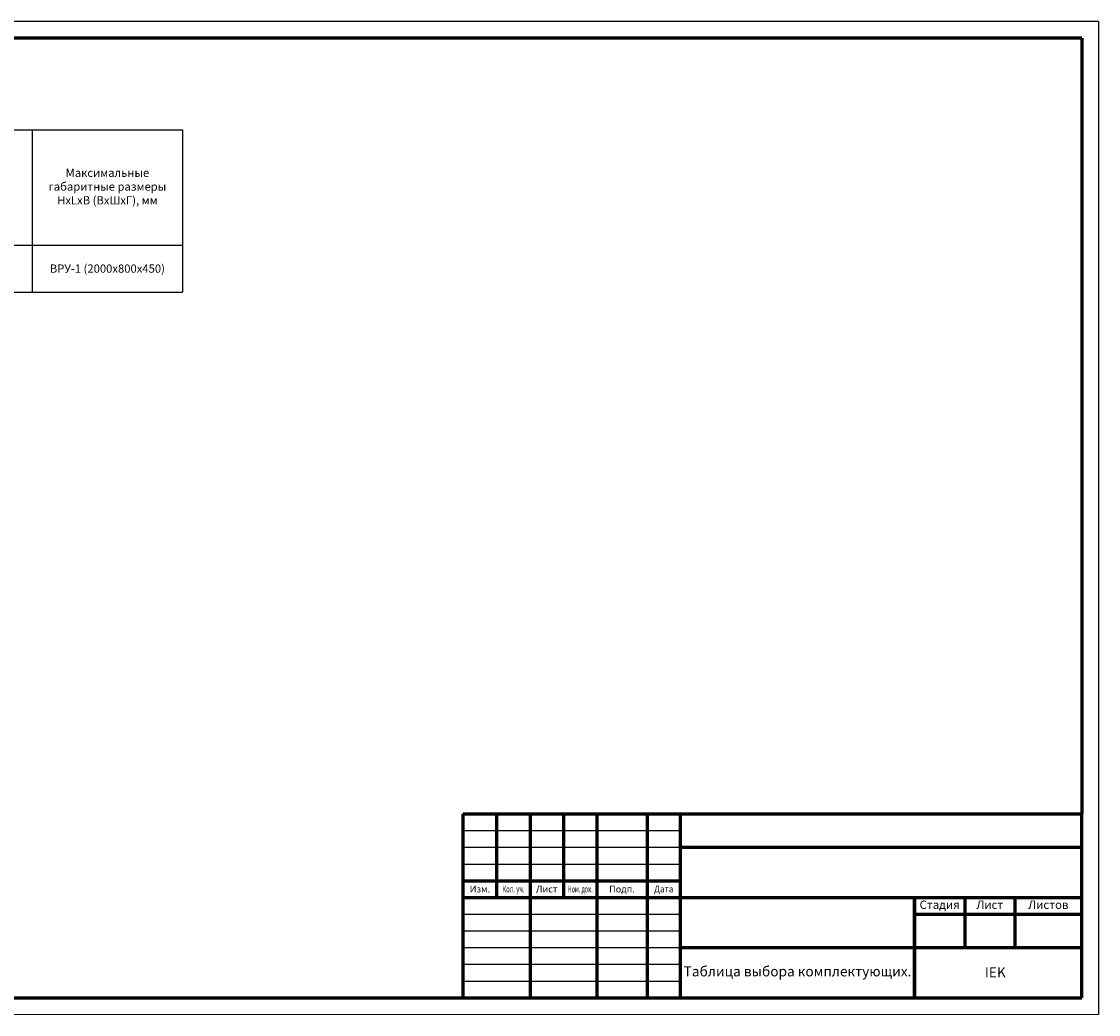
# Model space of a CAD drawing. Units: millimetres. Extents: x 38509 to 39349, y 8950 to 9574.
# Drawn here: x 39027 to 39349, y 9277 to 9574 of the extents above; entities that cross this region are included whole.
import ezdxf
from ezdxf.enums import TextEntityAlignment as Align

# ---------------------------------------------------------------- set-up
doc = ezdxf.new("R2010")
doc.units = ezdxf.units.MM
doc.layers.add('Штамп', color=7, linetype='Continuous', lineweight=18)
doc.styles.add('GOST 2.304', font='CS_Gost2304.shx', dxfattribs={"oblique": 15, "height": 2.5})

msp = doc.modelspace()

# ---------------------------------------------------------------- linework, layer by layer
at = {"ltscale": 100}
msp.add_line((39349.49272, 9574.07875), (38509.49272, 9574.07875), dxfattribs=at)
for p, q in [((39349.49272, 9574.07875), (39349.49272, 9277.07875)), ((38562.93988, 9541.66139), (39075.5821, 9541.66139)), ((39030.5821, 9541.66139), (39030.5821, 9493.1438)), ((39075.5821, 9541.66139), (39075.5821, 9493.1438)), ((38562.93988, 9507.1438), (39075.5821, 9507.1438)), ((38562.93988, 9493.1438), (39075.5821, 9493.1438))]:
    msp.add_line(p, q)
at = {"lineweight": 60}
msp.add_line((39344.49272, 9569.07875), (39344.49272, 9337.07875), dxfattribs=at)
at = {"layer": 'Штамп', "ltscale": 0.083333}
for p, q in [((38509.49272, 9574.07875), (39349.49272, 9574.07875)), ((39349.49272, 9277.07875), (38509.49272, 9277.07875))]:
    msp.add_line(p, q, dxfattribs=at)
at = {"layer": 'Штамп', "color": 7, "lineweight": 60, "ltscale": 0.083333}
msp.add_line((39344.49272, 9569.07875), (38529.49272, 9569.07875), dxfattribs=at)
at = {"layer": 'Штамп', "linetype": 'Continuous', "lineweight": 60, "ltscale": 0.5}
for p, q in [((39159.49272, 9337.07875), (39344.49272, 9337.07875)), ((39159.49272, 9282.07875), (39159.49272, 9337.07875)), ((39169.49272, 9337.07875), (39169.49272, 9312.07875)), ((39179.49272, 9337.07875), (39179.49272, 9282.07875)), ((39189.49272, 9337.07875), (39189.49272, 9312.07875)), ((39199.49272, 9337.07875), (39199.49272, 9282.07875)), ((39214.49272, 9337.07875), (39214.49272, 9282.07875)), ((39224.49272, 9282.07875), (39224.49272, 9337.06844)), ((39344.49272, 9282.07875), (39344.49272, 9337.07875)), ((39224.49272, 9327.07875), (39344.49272, 9327.07875)), ((39159.49272, 9317.07875), (39224.49272, 9317.07875)), ((39159.49272, 9312.07875), (39344.49272, 9312.07875)), ((39294.49272, 9282.07875), (39294.49272, 9312.07875)), ((39294.49272, 9312.07875), (39294.49272, 9282.07875)), ((39309.49272, 9312.07875), (39309.49272, 9297.07875)), ((39324.49272, 9312.07875), (39324.49272, 9297.07875)), ((39294.49272, 9307.07875), (39344.49272, 9307.07875)), ((39224.49272, 9297.07875), (39344.49272, 9297.07875)), ((39159.49272, 9282.07875), (39344.49272, 9282.07875))]:
    msp.add_line(p, q, dxfattribs=at)
at = {"layer": 'Штамп', "linetype": 'Continuous', "lineweight": 25, "ltscale": 0.5}
for p, q in [((39159.49272, 9332.07875), (39224.49272, 9332.07875)), ((39159.49272, 9327.07875), (39224.49272, 9327.07875)), ((39159.49272, 9322.07875), (39224.49272, 9322.07875)), ((39159.49272, 9307.07875), (39224.49272, 9307.07875)), ((39159.49272, 9302.07875), (39224.49272, 9302.07875)), ((39159.49272, 9297.07875), (39224.49272, 9297.07875)), ((39159.49272, 9292.07875), (39224.49272, 9292.07875)), ((39159.49272, 9287.07875), (39224.49272, 9287.07875))]:
    msp.add_line(p, q, dxfattribs=at)
at = {"layer": 'Штамп', "ltscale": 0.5}
for p, q in [((39294.49272, 9312.07875), (39344.49272, 9312.07875)), ((39344.49272, 9312.07875), (39344.49272, 9295.96733))]:
    msp.add_line(p, q, dxfattribs=at)
at = {"layer": 'Штамп', "lineweight": 60, "ltscale": 0.083333}
msp.add_line((38517.49272, 9282.07875), (39342.39968, 9282.07875), dxfattribs=at)

# ---------------------------------------------------------------- texts
at = {"char_height": 2.4694444, "width": 42, "attachment_point": 5, "style": 'GOST 2.304'}
for s, insert in [('Максимальные габаритные размеры HxLxB (ВхШхГ), мм', (39053.0821, 9524.40259)), ('ВРУ-1 (2000x800x450)', (39053.0821, 9499.86366))]:
    msp.add_mtext(s, dxfattribs=dict(at, insert=insert))
at = {"layer": 'Штамп', "color": 0, "ltscale": 0.5, "style": 'GOST 2.304', "oblique": 15}
for s, p in [('Изм.', (39164.49272, 9314.57875)), ('Лист', (39184.49272, 9314.57875)), ('Подп.', (39206.99272, 9314.57875))]:
    msp.add_text(s, height=2, dxfattribs=at).set_placement(p, align=Align.MIDDLE_CENTER)
for s, width, p in [('Кол. уч.', 0.65, (39174.49272, 9314.57875)), ('Ном. док.', 0.6, (39194.49272, 9314.57875)), ('Дата', 0.9, (39219.49272, 9314.57875))]:
    msp.add_text(s, height=2, dxfattribs=dict(at, width=width)).set_placement(p, align=Align.MIDDLE_CENTER)
at = {"layer": 'Штамп', "color": 0, "ltscale": 100, "char_height": 2.5, "attachment_point": 5, "style": 'GOST 2.304'}
for s, insert, width in [('Стадия', (39301.99272, 9309.57875), 15), ('Лист', (39316.99272, 9309.57875), 15), ('Листов', (39334.49272, 9309.57875), 20)]:
    msp.add_mtext(s, dxfattribs=dict(at, insert=insert, width=width))
at = {"layer": 'Штамп', "lineweight": 25, "ltscale": 0.5, "char_height": 3, "attachment_point": 5, "style": 'GOST 2.304'}
for s, insert, width in [('Таблица выбора комплектующих.', (39259.49272, 9289.57875), 70), ('IEK', (39318.62684, 9289.27078), 50)]:
    msp.add_mtext(s, dxfattribs=dict(at, insert=insert, width=width))

doc.saveas('drawing.dxf')
